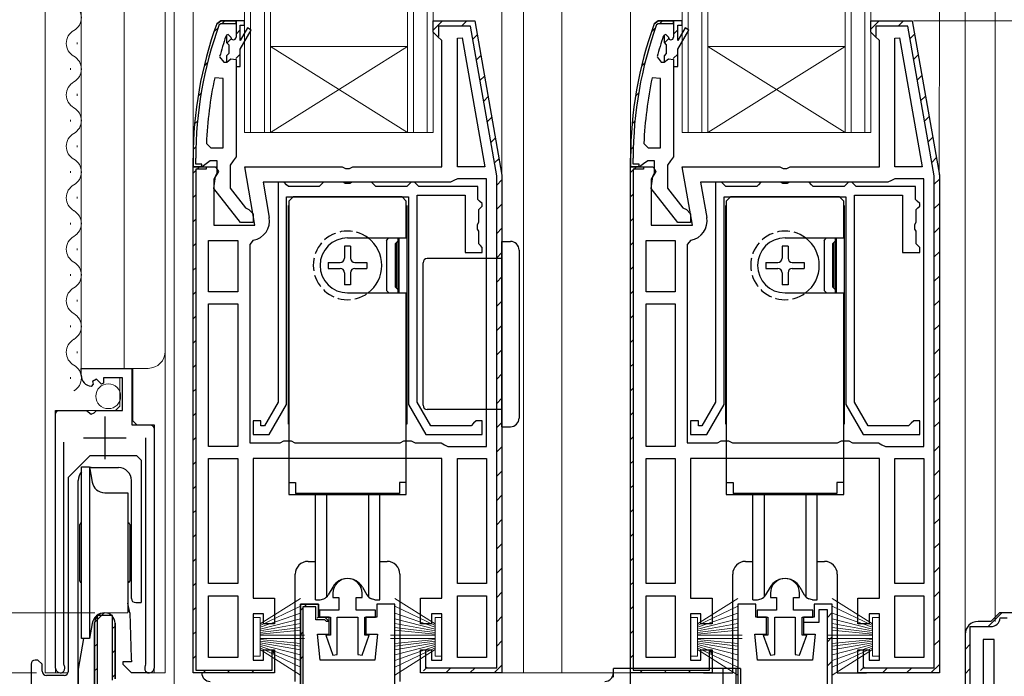
# Model space of a CAD drawing. Extents: x 0 to 990, y 0 to 1600.
# Drawn here: x 158 to 273, y 795 to 872 of the extents above; entities that cross this region are included whole.
import ezdxf

# ---------------------------------------------------------------- set-up
doc = ezdxf.new("R2010")
doc.units = 0
doc.linetypes.add('YHIDDEN_1', pattern=[4, 3, -1])
for name, color, linetype, lineweight in [('YKK_11', 7, 'CONTINUOUS', 30), ('YKK_12', 2, 'CONTINUOUS', 13), ('YKK_13', 4, 'CONTINUOUS', 30), ('YKK_D', 6, 'CONTINUOUS', 13)]:
    doc.layers.add(name, color=color, linetype=linetype, lineweight=lineweight)

msp = doc.modelspace()

# ---------------------------------------------------------------- linework, layer by layer
at = {"layer": 'YKK_11', "linetype": 'ByBlock', "lineweight": 30, "ltscale": 0.5}
for p, q in [((181.25, 871.15), (181.72, 871.48)), ((181.72, 871.48), (181.25, 871.15)), ((181.72, 871.48), (183.5, 871.48)), ((183.5, 871.48), (181.72, 871.48)), ((183.5, 871.48), (181.72, 871.48)), ((183.5, 871.48), (183.5, 869.58)), ((183.5, 871.18), (183.5, 871.48)), ((206.5, 870.18), (206.5, 871.48)), ((206.5, 871.48), (211.33, 871.48)), ((211.33, 871.48), (214.5, 853.48)), ((232.25, 871.15), (232.72, 871.48)), ((232.72, 871.48), (232.25, 871.15)), ((232.72, 871.48), (234.5, 871.48)), ((234.5, 871.48), (232.72, 871.48)), ((234.5, 871.48), (232.72, 871.48)), ((234.5, 871.48), (234.5, 869.58)), ((234.5, 871.18), (234.5, 871.48)), ((257.5, 870.18), (257.5, 871.48)), ((257.5, 871.48), (262.33, 871.48)), ((262.33, 871.48), (265.5, 853.48)), ((181.53, 871.05), (181.72, 871.18)), ((181.72, 871.18), (183.5, 871.18)), ((207, 869.68), (206.5, 870.18)), ((232.53, 871.05), (232.72, 871.18)), ((232.72, 871.18), (234.5, 871.18)), ((258, 869.68), (257.5, 870.18)), ((207.5, 869.18), (207, 869.68)), ((207.5, 854.48), (207.5, 869.18)), ((258.5, 869.18), (258, 869.68)), ((258.5, 854.48), (258.5, 869.18)), ((183.5, 866.18), (183.5, 855.64)), ((234.5, 866.18), (234.5, 855.64)), ((178.5, 854.48), (178.5, 855.48)), ((178.5, 855.48), (178.5, 854.48)), ((178.8, 854.78), (178.8, 855.48)), ((180.5, 855.18), (180.02, 854.83)), ((181.3, 855.18), (180.5, 855.18)), ((181.3, 853.78), (181.3, 855.18)), ((183.5, 855.64), (183.15, 855.16)), ((229.5, 854.48), (229.5, 855.48)), ((229.5, 855.48), (229.5, 854.48)), ((229.8, 854.78), (229.8, 855.48)), ((231.5, 855.18), (231.02, 854.83)), ((232.3, 855.18), (231.5, 855.18)), ((232.3, 853.78), (232.3, 855.18)), ((234.5, 855.64), (234.15, 855.16)), ((179.55, 854.48), (178.5, 854.48)), ((178.5, 854.48), (179.5, 854.48)), ((178.5, 795.48), (178.5, 854.48)), ((178.5, 854.48), (181.12, 854.48)), ((178.5, 795.48), (178.5, 854.48)), ((178.5, 854.48), (180, 854.48)), ((179.5, 854.78), (178.8, 854.78)), ((178.8, 854.18), (178.8, 795.78)), ((178.8, 854.18), (178.8, 795.78)), ((180, 854.18), (178.8, 854.18)), ((179.5, 854.48), (179.5, 854.78)), ((180.02, 854.83), (179.55, 854.48)), ((180, 854.48), (180, 854.18)), ((181.12, 854.48), (181.44, 853.91)), ((183.15, 855.16), (182.8, 854.68)), ((182.8, 854.68), (182.8, 851.98)), ((185.71, 847.68), (184.51, 854.48)), ((184.51, 854.48), (195.88, 854.48)), ((195.88, 854.48), (196.27, 854.29)), ((196.27, 854.29), (196.73, 854.29)), ((196.73, 854.29), (197.12, 854.48)), ((197.12, 854.48), (207.5, 854.48)), ((230.55, 854.48), (229.5, 854.48)), ((229.5, 854.48), (230.5, 854.48)), ((229.5, 795.48), (229.5, 854.48)), ((229.5, 854.48), (232.12, 854.48)), ((229.5, 795.48), (229.5, 854.48)), ((229.5, 854.48), (231, 854.48)), ((230.5, 854.78), (229.8, 854.78)), ((229.8, 854.18), (229.8, 795.78)), ((229.8, 854.18), (229.8, 795.78)), ((231, 854.18), (229.8, 854.18)), ((230.5, 854.48), (230.5, 854.78)), ((231.02, 854.83), (230.55, 854.48)), ((231, 854.48), (231, 854.18)), ((232.12, 854.48), (232.44, 853.91)), ((234.15, 855.16), (233.8, 854.68)), ((233.8, 854.68), (233.8, 851.98)), ((236.71, 847.68), (235.51, 854.48)), ((235.51, 854.48), (246.88, 854.48)), ((246.88, 854.48), (247.27, 854.29)), ((247.27, 854.29), (247.73, 854.29)), ((247.73, 854.29), (248.12, 854.48)), ((248.12, 854.48), (258.5, 854.48)), ((181.44, 853.91), (180.9, 853.04)), ((180.9, 853.04), (180.9, 847.68)), ((180.91, 851.96), (181.1, 853.38)), ((181.1, 853.38), (181.3, 853.78)), ((214.5, 853.48), (214.5, 795.48)), ((232.44, 853.91), (231.9, 853.04)), ((231.9, 853.04), (231.9, 847.68)), ((231.91, 851.96), (232.1, 853.38)), ((232.1, 853.38), (232.3, 853.78)), ((265.5, 853.48), (265.5, 795.48)), ((184.02, 847.98), (180.91, 851.96)), ((182.8, 851.98), (184.59, 849.68)), ((235.02, 847.98), (231.91, 851.96)), ((233.8, 851.98), (235.59, 849.68)), ((184.59, 849.68), (185, 849.48)), ((185, 849.48), (185.5, 848.98)), ((235.59, 849.68), (236, 849.48)), ((236, 849.48), (236.5, 848.98)), ((185.5, 848.98), (185.5, 847.98)), ((236.5, 848.98), (236.5, 847.98)), ((180.9, 847.68), (185.71, 847.68)), ((185.5, 847.98), (184.02, 847.98)), ((231.9, 847.68), (236.71, 847.68)), ((236.5, 847.98), (235.02, 847.98)), ((193.1, 803.48), (191, 803.48)), ((191, 803.48), (191, 784.98)), ((193.1, 801.98), (193.1, 803.48)), ((202, 803.48), (199.9, 803.48)), ((199.9, 803.48), (199.9, 801.98)), ((202, 784.98), (202, 803.48)), ((244.1, 803.48), (242, 803.48)), ((242, 803.48), (242, 784.98)), ((244.1, 801.98), (244.1, 803.48)), ((253, 803.48), (250.9, 803.48)), ((250.9, 803.48), (250.9, 801.98)), ((253, 803.48), (250.9, 803.48)), ((250.9, 803.48), (250.9, 801.98)), ((251.5, 801.38), (251.5, 802.88)), ((251.5, 802.88), (252.4, 802.88)), ((252.4, 802.88), (252.4, 785.19)), ((253, 784.98), (253, 803.48)), ((253, 784.98), (253, 803.48)), ((272.5, 802.48), (272, 801.98)), ((272.5, 802.48), (272, 801.98)), ((274, 802.48), (272.5, 802.48)), ((274, 802.48), (272.5, 802.48)), ((169.4, 794.78), (169.4, 801.28)), ((194.35, 801.98), (193.1, 801.98)), ((194.35, 799.98), (194.35, 801.98)), ((199.9, 801.98), (198.65, 801.98)), ((198.65, 801.98), (198.65, 799.98)), ((245.35, 801.98), (244.1, 801.98)), ((245.35, 799.98), (245.35, 801.98)), ((250.9, 801.98), (249.65, 801.98)), ((249.65, 801.98), (249.65, 799.98)), ((250.9, 801.98), (249.65, 801.98)), ((249.65, 801.98), (249.65, 801.38)), ((249.65, 801.38), (251.5, 801.38)), ((271.5, 801.48), (270, 801.48)), ((271.5, 801.48), (270, 801.48)), ((272, 801.98), (271.5, 801.48)), ((272, 801.98), (271.5, 801.48)), ((272.6, 801.88), (273.4, 801.88)), ((269.1, 793.5), (269.1, 800.88)), ((269.1, 800.88), (271.5, 800.88)), ((193.3, 796.98), (193, 799.98)), ((193, 799.98), (194.35, 799.98)), ((198.65, 799.98), (200, 799.98)), ((200, 799.98), (199.7, 796.98)), ((244.3, 796.98), (244, 799.98)), ((244, 799.98), (245.35, 799.98)), ((249.65, 799.98), (251, 799.98)), ((251, 799.98), (250.7, 796.98)), ((268.5, 799.98), (268.5, 793.48)), ((268.5, 799.98), (268.5, 793.48)), ((187.7, 795.78), (187.7, 798.14)), ((187.7, 798.14), (188, 797.68)), ((238.7, 795.78), (238.7, 798.14)), ((238.7, 798.14), (239, 797.68)), ((188, 797.68), (188, 795.48)), ((199.7, 796.98), (193.3, 796.98)), ((239, 797.68), (239, 795.48)), ((250.7, 796.98), (244.3, 796.98)), ((188, 795.48), (178.5, 795.48)), ((178.8, 795.78), (187.7, 795.78)), ((239, 795.48), (229.5, 795.48)), ((229.8, 795.78), (238.7, 795.78))]:
    msp.add_line(p, q, dxfattribs=at)
at = {"layer": 'YKK_11', "linetype": 'Continuous', "lineweight": 13}
for p, q in [((181.9, 871.18), (182.2, 871.48)), ((206.5, 870.41), (207.57, 871.48)), ((209.8, 870.88), (210.4, 871.48)), ((232.9, 871.18), (233.2, 871.48)), ((257.5, 870.5), (258.48, 871.48)), ((260.71, 870.88), (261.31, 871.48)), ((180.92, 870.2), (181.4, 870.68)), ((183.5, 869.95), (184, 870.45)), ((231.92, 870.2), (232.4, 870.68)), ((234.5, 869.95), (235, 870.45)), ((182.42, 868.87), (182.96, 869.41)), ((211.09, 869.34), (211.61, 869.86)), ((233.42, 868.87), (233.96, 869.41)), ((262.08, 869.42), (262.6, 869.94)), ((183.48, 867.1), (184, 867.62)), ((211.52, 866.94), (212.04, 867.46)), ((234.48, 867.1), (235, 867.62)), ((262.5, 867.02), (263.02, 867.53)), ((179.77, 866.22), (180.18, 866.63)), ((230.77, 866.22), (231.18, 866.63)), ((211.94, 864.54), (212.46, 865.05)), ((262.93, 864.61), (263.45, 865.13)), ((179.07, 862.69), (179.43, 863.06)), ((212.37, 862.13), (212.88, 862.65)), ((230.07, 862.69), (230.43, 863.06)), ((263.35, 862.21), (263.87, 862.72)), ((178.67, 859.47), (179, 859.8)), ((212.79, 859.73), (213.31, 860.25)), ((229.67, 859.47), (230, 859.8)), ((263.78, 859.8), (264.29, 860.32)), ((213.21, 857.32), (213.73, 857.84)), ((264.2, 857.4), (264.72, 857.92)), ((178.51, 856.48), (178.82, 856.79)), ((229.51, 856.48), (229.82, 856.79)), ((213.64, 854.92), (214.16, 855.44)), ((264.62, 854.99), (265.14, 855.51)), ((178.5, 853.72), (178.81, 854.03)), ((178.95, 854.18), (179.26, 854.48)), ((179.34, 854.48), (179.5, 854.64)), ((229.5, 853.81), (230.17, 854.48)), ((230.34, 854.48), (230.5, 854.64)), ((213.9, 852.35), (214.5, 852.95)), ((264.9, 852.44), (265.5, 853.04)), ((178.5, 850.89), (178.8, 851.19)), ((229.5, 850.98), (229.8, 851.28)), ((213.9, 849.52), (214.5, 850.12)), ((264.9, 849.61), (265.5, 850.21)), ((178.5, 848.07), (178.8, 848.37)), ((229.5, 848.15), (229.8, 848.45)), ((213.9, 846.7), (214.5, 847.3)), ((264.9, 846.78), (265.5, 847.38)), ((178.5, 845.24), (178.8, 845.54)), ((229.5, 845.33), (229.8, 845.63)), ((213.9, 843.87), (214.5, 844.47)), ((264.9, 843.96), (265.5, 844.56)), ((178.5, 842.41), (178.8, 842.71)), ((229.5, 842.5), (229.8, 842.8)), ((213.9, 841.04), (214.5, 841.64)), ((264.9, 841.13), (265.5, 841.73)), ((178.5, 839.58), (178.8, 839.88)), ((229.5, 839.67), (229.8, 839.97)), ((213.9, 838.21), (214.5, 838.81)), ((264.9, 838.3), (265.5, 838.9)), ((178.5, 836.75), (178.8, 837.05)), ((229.5, 836.84), (229.8, 837.14)), ((213.9, 835.38), (214.5, 835.98)), ((264.9, 835.47), (265.5, 836.07)), ((178.5, 833.92), (178.8, 834.22)), ((229.5, 834.01), (229.8, 834.31)), ((213.9, 832.55), (214.5, 833.15)), ((264.9, 832.64), (265.5, 833.24)), ((178.5, 831.09), (178.8, 831.39)), ((229.5, 831.18), (229.8, 831.48)), ((213.9, 829.73), (214.5, 830.33)), ((264.9, 829.81), (265.5, 830.41)), ((178.5, 828.27), (178.8, 828.57)), ((229.5, 828.35), (229.8, 828.65)), ((213.9, 826.9), (214.5, 827.5)), ((264.9, 826.98), (265.5, 827.58)), ((178.5, 825.44), (178.8, 825.74)), ((229.5, 825.53), (229.8, 825.83)), ((213.9, 824.07), (214.5, 824.67)), ((264.9, 824.16), (265.5, 824.76)), ((178.5, 822.61), (178.8, 822.91)), ((229.5, 822.7), (229.8, 823)), ((264.9, 821.33), (265.5, 821.93)), ((213.9, 821.24), (214.5, 821.84)), ((178.5, 819.78), (178.8, 820.08)), ((229.5, 819.87), (229.8, 820.17)), ((213.9, 818.41), (214.5, 819.01)), ((264.9, 818.5), (265.5, 819.1)), ((229.5, 817.04), (229.8, 817.34)), ((178.5, 816.95), (178.8, 817.25)), ((213.9, 815.58), (214.5, 816.18)), ((264.9, 815.67), (265.5, 816.27)), ((178.5, 814.12), (178.8, 814.42)), ((229.5, 814.21), (229.8, 814.51)), ((213.9, 812.75), (214.5, 813.35)), ((264.9, 812.84), (265.5, 813.44)), ((178.5, 811.3), (178.8, 811.6)), ((229.5, 811.38), (229.8, 811.68)), ((213.9, 809.93), (214.5, 810.53)), ((264.9, 810.01), (265.5, 810.61)), ((178.5, 808.47), (178.8, 808.77)), ((229.5, 808.56), (229.8, 808.86)), ((213.9, 807.1), (214.5, 807.7)), ((264.9, 807.19), (265.5, 807.79)), ((178.5, 805.64), (178.8, 805.94)), ((229.5, 805.73), (229.8, 806.03)), ((213.9, 804.27), (214.5, 804.87)), ((264.9, 804.36), (265.5, 804.96)), ((167, 801.37), (168.11, 802.48)), ((178.5, 802.81), (178.8, 803.11)), ((191, 802.74), (191.31, 803.05)), ((191.43, 803.17), (191.75, 803.48)), ((229.5, 802.9), (229.8, 803.2)), ((252.4, 801.91), (253, 802.51)), ((271.17, 800.88), (272.77, 802.48)), ((192.96, 801.87), (193.18, 802.08)), ((213.9, 801.44), (214.5, 802.04)), ((264.9, 801.53), (265.5, 802.13)), ((169.1, 800.64), (169.4, 800.94)), ((178.5, 799.98), (178.8, 800.28)), ((191, 799.91), (191.3, 800.21)), ((229.5, 800.07), (229.8, 800.37)), ((213.9, 798.61), (214.5, 799.21)), ((252.4, 799.08), (253, 799.68)), ((264.9, 798.7), (265.5, 799.3)), ((167, 798.54), (167.3, 798.84)), ((169.1, 797.81), (169.4, 798.11)), ((187.7, 797.87), (187.86, 798.03)), ((238.7, 797.96), (238.81, 798.07)), ((268.5, 798.21), (269.1, 798.81)), ((178.5, 797.15), (178.8, 797.45)), ((191, 797.08), (191.3, 797.38)), ((229.5, 797.24), (229.8, 797.54)), ((252.4, 796.25), (253, 796.85)), ((167, 795.71), (167.3, 796.01)), ((179.66, 795.48), (179.96, 795.78)), ((182.48, 795.48), (182.78, 795.78)), ((185.31, 795.48), (185.61, 795.78)), ((205.35, 795.72), (205.78, 796.15)), ((207.94, 795.48), (208.54, 796.08)), ((210.77, 795.48), (211.37, 796.08)), ((213.6, 795.49), (214.49, 796.38)), ((230.57, 795.48), (230.87, 795.78)), ((233.4, 795.48), (233.7, 795.78)), ((236.22, 795.48), (236.52, 795.78)), ((256.3, 795.76), (256.73, 796.19)), ((258.85, 795.48), (259.45, 796.08)), ((261.68, 795.48), (262.28, 796.08)), ((264.51, 795.48), (265.5, 796.47)), ((268.5, 795.38), (269.1, 795.98)), ((169.1, 794.98), (169.4, 795.28))]:
    msp.add_line(p, q, dxfattribs=at)
at = {"layer": 'YKK_11', "linetype": 'ByBlock', "lineweight": -2, "ltscale": 0.5}
for p, q in [((183.5, 871.48), (183.5, 869.58)), ((184.5, 871.48), (183.5, 871.48)), ((183.5, 871.48), (183.5, 869.58)), ((183.5, 871.48), (183.5, 869.58)), ((184.5, 870.98), (184.5, 871.48)), ((206.5, 870.18), (206.5, 871.48)), ((206.5, 871.48), (211.33, 871.48)), ((211.33, 871.48), (214.5, 853.48)), ((234.5, 871.48), (234.5, 869.58)), ((235.5, 871.48), (234.5, 871.48)), ((234.5, 871.48), (234.5, 869.58)), ((234.5, 871.48), (234.5, 869.58)), ((235.5, 870.98), (235.5, 871.48)), ((257.5, 870.18), (257.5, 871.48)), ((257.5, 871.48), (262.33, 871.48)), ((262.33, 871.48), (265.5, 853.48)), ((184, 869.18), (184, 870.98)), ((184, 870.98), (184.5, 870.98)), ((184.85, 870.66), (184, 869.18)), ((184, 868.18), (185.28, 870.41)), ((185.28, 870.41), (184.85, 870.66)), ((207, 869.68), (206.5, 870.18)), ((210.82, 870.88), (207.1, 870.88)), ((207.1, 870.88), (207.1, 869.67)), ((213.9, 853.43), (210.82, 870.88)), ((235, 869.18), (235, 870.98)), ((235, 870.98), (235.5, 870.98)), ((235.85, 870.66), (235, 869.18)), ((235, 868.18), (236.28, 870.41)), ((236.28, 870.41), (235.85, 870.66)), ((258, 869.68), (257.5, 870.18)), ((261.82, 870.88), (258.1, 870.88)), ((258.1, 870.88), (258.1, 869.67)), ((264.9, 853.43), (261.82, 870.88)), ((182.4, 869.81), (182.31, 869.68)), ((182.59, 869.88), (182.4, 869.81)), ((182.59, 869.88), (182.4, 869.81)), ((182.4, 869.81), (182.4, 868.98)), ((182.4, 868.98), (182.66, 868.68)), ((182.6, 869.88), (182.59, 869.88)), ((182.6, 869.88), (182.59, 869.88)), ((182.9, 869.58), (182.6, 869.88)), ((182.9, 869.58), (182.6, 869.88)), ((207.1, 869.67), (207, 869.68)), ((209.3, 869.45), (209.85, 869.5)), ((209.3, 854.48), (209.3, 869.45)), ((209.85, 869.5), (212.5, 854.48)), ((209.85, 869.5), (212.5, 854.48)), ((233.4, 869.81), (233.31, 869.68)), ((233.59, 869.88), (233.4, 869.81)), ((233.59, 869.88), (233.4, 869.81)), ((233.4, 869.81), (233.4, 868.98)), ((233.4, 868.98), (233.66, 868.68)), ((233.6, 869.88), (233.59, 869.88)), ((233.6, 869.88), (233.59, 869.88)), ((233.9, 869.58), (233.6, 869.88)), ((233.9, 869.58), (233.6, 869.88)), ((258.1, 869.67), (258, 869.68)), ((260.3, 869.45), (260.85, 869.5)), ((260.3, 854.48), (260.3, 869.45)), ((260.85, 869.5), (263.5, 854.48)), ((260.85, 869.5), (263.5, 854.48)), ((182.66, 868.68), (182.66, 867.69)), ((184, 866.18), (184, 868.18)), ((233.66, 868.68), (233.66, 867.69)), ((235, 866.18), (235, 868.18)), ((181.59, 867.31), (182.07, 866.68)), ((182.07, 866.68), (182.43, 866.68)), ((182.66, 867.69), (182.4, 867.39)), ((182.4, 867.39), (182.4, 866.68)), ((182.4, 866.68), (182.43, 866.68)), ((182.43, 866.68), (182.91, 867.06)), ((182.43, 866.68), (182.91, 867.06)), ((182.91, 867.06), (183.5, 866.98)), ((182.91, 867.06), (183.5, 866.98)), ((183.5, 866.98), (183.5, 866.18)), ((183.5, 866.98), (183.5, 866.18)), ((232.59, 867.31), (233.07, 866.68)), ((233.07, 866.68), (233.43, 866.68)), ((233.66, 867.69), (233.4, 867.39)), ((233.4, 867.39), (233.4, 866.68)), ((233.4, 866.68), (233.43, 866.68)), ((233.43, 866.68), (233.91, 867.06)), ((233.43, 866.68), (233.91, 867.06)), ((233.91, 867.06), (234.5, 866.98)), ((233.91, 867.06), (234.5, 866.98)), ((234.5, 866.98), (234.5, 866.18)), ((234.5, 866.98), (234.5, 866.18)), ((183.5, 866.18), (184, 866.18)), ((234.5, 866.18), (235, 866.18)), ((182, 864.75), (181.01, 864.85)), ((182, 856.68), (182, 864.75)), ((182, 856.68), (182, 864.75)), ((233, 864.75), (232.01, 864.85)), ((233, 856.68), (233, 864.75)), ((233, 856.68), (233, 864.75)), ((180.05, 857.2), (180.55, 856.68)), ((180.55, 856.68), (182, 856.68)), ((231.05, 857.2), (231.55, 856.68)), ((231.55, 856.68), (233, 856.68)), ((212.5, 854.48), (209.3, 854.48)), ((263.5, 854.48), (260.3, 854.48)), ((208.9, 852.88), (208.5, 852.68)), ((209.3, 853.08), (208.9, 852.88)), ((212.7, 853.08), (209.3, 853.08)), ((212.7, 821.88), (212.7, 853.08)), ((212.7, 821.88), (212.7, 853.08)), ((213.9, 796.08), (213.9, 853.43)), ((214.5, 853.48), (214.5, 795.48)), ((214.5, 853.48), (214.5, 795.48)), ((214.5, 853.48), (214.5, 795.48)), ((259.9, 852.88), (259.5, 852.68)), ((260.3, 853.08), (259.9, 852.88)), ((263.7, 853.08), (260.3, 853.08)), ((263.7, 821.88), (263.7, 853.08)), ((263.7, 821.88), (263.7, 853.08)), ((264.9, 796.08), (264.9, 853.43)), ((265.5, 853.48), (265.5, 795.48)), ((265.5, 853.48), (265.5, 795.48)), ((265.5, 853.48), (265.5, 795.48)), ((208.5, 852.68), (186.65, 852.68)), ((186.65, 852.68), (187.38, 848.58)), ((188.4, 852.68), (188.4, 827.05)), ((189.1, 852.68), (188.4, 852.68)), ((189.4, 852.38), (189.1, 852.68)), ((189.6, 852.18), (189.4, 852.38)), ((193.2, 852.18), (189.6, 852.18)), ((193.4, 852.38), (193.2, 852.18)), ((193.7, 852.68), (193.4, 852.38)), ((195.98, 852.68), (193.7, 852.68)), ((196.24, 852.53), (195.98, 852.68)), ((196.76, 852.53), (196.24, 852.53)), ((197.02, 852.68), (196.76, 852.53)), ((199.3, 852.68), (197.02, 852.68)), ((199.6, 852.38), (199.3, 852.68)), ((199.8, 852.18), (199.6, 852.38)), ((203.4, 852.18), (199.8, 852.18)), ((203.6, 852.38), (203.4, 852.18)), ((203.9, 852.68), (203.6, 852.38)), ((204.3, 852.68), (203.9, 852.68)), ((204.6, 852.38), (204.3, 852.68)), ((204.8, 852.18), (204.6, 852.38)), ((211.7, 852.18), (204.8, 852.18)), ((211.7, 850.68), (211.7, 852.18)), ((259.5, 852.68), (237.65, 852.68)), ((237.65, 852.68), (238.38, 848.58)), ((239.4, 852.68), (239.4, 827.05)), ((240.1, 852.68), (239.4, 852.68)), ((240.4, 852.38), (240.1, 852.68)), ((240.6, 852.18), (240.4, 852.38)), ((244.2, 852.18), (240.6, 852.18)), ((244.4, 852.38), (244.2, 852.18)), ((244.7, 852.68), (244.4, 852.38)), ((246.98, 852.68), (244.7, 852.68)), ((247.24, 852.53), (246.98, 852.68)), ((247.76, 852.53), (247.24, 852.53)), ((248.02, 852.68), (247.76, 852.53)), ((250.3, 852.68), (248.02, 852.68)), ((250.6, 852.38), (250.3, 852.68)), ((250.8, 852.18), (250.6, 852.38)), ((254.4, 852.18), (250.8, 852.18)), ((254.6, 852.38), (254.4, 852.18)), ((254.9, 852.68), (254.6, 852.38)), ((255.3, 852.68), (254.9, 852.68)), ((255.6, 852.38), (255.3, 852.68)), ((255.8, 852.18), (255.6, 852.38)), ((262.7, 852.18), (255.8, 852.18)), ((262.7, 850.68), (262.7, 852.18)), ((189.4, 826.78), (189.4, 850.98)), ((189.4, 850.98), (203.6, 850.98)), ((203.6, 850.98), (203.6, 826.78)), ((204.6, 827.05), (204.6, 851.18)), ((204.6, 851.18), (210.2, 851.18)), ((210.2, 851.18), (210.2, 844.48)), ((211.9, 850.48), (211.7, 850.68)), ((240.4, 826.78), (240.4, 850.98)), ((240.4, 850.98), (254.6, 850.98)), ((254.6, 850.98), (254.6, 826.78)), ((255.6, 827.05), (255.6, 851.18)), ((255.6, 851.18), (261.2, 851.18)), ((261.2, 851.18), (261.2, 844.48)), ((262.9, 850.48), (262.7, 850.68)), ((211.8, 849.48), (212, 849.68)), ((211.8, 848), (211.8, 849.48)), ((212.2, 850.18), (211.9, 850.48)), ((212, 849.68), (212.2, 849.88)), ((212.2, 849.88), (212.2, 850.18)), ((262.8, 849.48), (263, 849.68)), ((262.8, 848), (262.8, 849.48)), ((263.2, 850.18), (262.9, 850.48)), ((263, 849.68), (263.2, 849.88)), ((263.2, 849.88), (263.2, 850.18)), ((211.65, 847.74), (211.8, 848)), ((211.65, 847.22), (211.65, 847.74)), ((211.8, 846.96), (211.65, 847.22)), ((262.65, 847.74), (262.8, 848)), ((262.65, 847.22), (262.65, 847.74)), ((262.8, 846.96), (262.65, 847.22)), ((211.8, 845.48), (211.8, 846.96)), ((262.8, 845.48), (262.8, 846.96)), ((180.3, 839.88), (180.3, 845.88)), ((180.3, 845.88), (183.7, 845.88)), ((183.7, 845.88), (183.7, 839.88)), ((183.7, 845.88), (183.7, 839.88)), ((185.51, 845.92), (185.1, 845.42)), ((185.1, 845.42), (185.1, 822.28)), ((212, 845.28), (211.8, 845.48)), ((212.2, 845.08), (212, 845.28)), ((212.2, 844.48), (212.2, 845.08)), ((231.3, 839.88), (231.3, 845.88)), ((231.3, 845.88), (234.7, 845.88)), ((234.7, 845.88), (234.7, 839.88)), ((234.7, 845.88), (234.7, 839.88)), ((236.51, 845.92), (236.1, 845.42)), ((236.1, 845.42), (236.1, 822.28)), ((263, 845.28), (262.8, 845.48)), ((263.2, 845.08), (263, 845.28)), ((263.2, 844.48), (263.2, 845.08)), ((210.2, 844.48), (212.2, 844.48)), ((261.2, 844.48), (263.2, 844.48)), ((183.7, 839.88), (180.3, 839.88)), ((234.7, 839.88), (231.3, 839.88)), ((180.3, 821.88), (180.3, 838.48)), ((180.3, 838.48), (183.7, 838.48)), ((183.7, 838.48), (183.7, 821.88)), ((183.7, 838.48), (183.7, 821.88)), ((231.3, 821.88), (231.3, 838.48)), ((231.3, 838.48), (234.7, 838.48)), ((234.7, 838.48), (234.7, 821.88)), ((234.7, 838.48), (234.7, 821.88)), ((165.45, 830.18), (165.45, 830.98)), ((165.45, 830.98), (171.35, 830.98)), ((171.35, 830.98), (171.35, 824.38)), ((166.84, 829.13), (166.63, 828.88)), ((167.23, 829.72), (166.76, 829.45)), ((166.76, 829.45), (166.84, 829.13)), ((167.8, 829.15), (167.23, 829.72)), ((168.05, 829.25), (167.8, 829.15)), ((170.25, 829.88), (168.05, 829.88)), ((168.05, 829.88), (168.05, 829.25)), ((170.25, 826.08), (170.25, 829.88)), ((188.4, 827.05), (186.8, 824.28)), ((187.38, 823.28), (189.4, 826.78)), ((203.6, 826.78), (205.62, 823.28)), ((206.2, 824.28), (204.6, 827.05)), ((239.4, 827.05), (237.8, 824.28)), ((238.38, 823.28), (240.4, 826.78)), ((254.6, 826.78), (256.62, 823.28)), ((257.2, 824.28), (255.6, 827.05)), ((162.45, 796.03), (162.45, 826.08)), ((162.45, 826.08), (166.08, 826.08)), ((166.08, 826.08), (166.62, 825.63)), ((166.62, 825.63), (166.95, 825.78)), ((166.95, 825.78), (167.25, 826.08)), ((167.25, 826.08), (170.25, 826.08)), ((171.35, 824.38), (173.95, 824.38)), ((173.95, 824.38), (173.95, 796.03)), ((186.4, 824.88), (185.5, 824.88)), ((185.5, 824.88), (185.5, 823.28)), ((186.4, 824.28), (186.4, 824.88)), ((186.8, 824.28), (186.4, 824.28)), ((210.9, 824.28), (206.2, 824.28)), ((211.2, 824.58), (210.9, 824.28)), ((211.5, 824.88), (211.2, 824.58)), ((212.2, 824.88), (211.5, 824.88)), ((212.2, 823.28), (212.2, 824.88)), ((237.4, 824.88), (236.5, 824.88)), ((236.5, 824.88), (236.5, 823.28)), ((237.4, 824.28), (237.4, 824.88)), ((237.8, 824.28), (237.4, 824.28)), ((261.9, 824.28), (257.2, 824.28)), ((262.2, 824.58), (261.9, 824.28)), ((262.5, 824.88), (262.2, 824.58)), ((263.2, 824.88), (262.5, 824.88)), ((263.2, 823.28), (263.2, 824.88)), ((185.5, 823.28), (187.38, 823.28)), ((205.62, 823.28), (212.2, 823.28)), ((236.5, 823.28), (238.38, 823.28)), ((256.62, 823.28), (263.2, 823.28)), ((163.4, 822.38), (163.4, 796.51)), ((173, 796.51), (173, 822.88)), ((183.7, 821.88), (180.3, 821.88)), ((185.1, 822.28), (188.63, 822.28)), ((188.63, 822.28), (189.07, 822.53)), ((189.07, 822.53), (189.93, 822.53)), ((189.93, 822.53), (190.37, 822.28)), ((190.37, 822.28), (202.63, 822.28)), ((202.63, 822.28), (203.07, 822.53)), ((203.07, 822.53), (203.93, 822.53)), ((203.93, 822.53), (204.37, 822.28)), ((204.37, 822.28), (207.4, 822.28)), ((207.4, 822.28), (207.8, 822.08)), ((207.8, 822.08), (208.2, 821.88)), ((208.2, 821.88), (212.7, 821.88)), ((234.7, 821.88), (231.3, 821.88)), ((236.1, 822.28), (239.63, 822.28)), ((239.63, 822.28), (240.07, 822.53)), ((240.07, 822.53), (240.93, 822.53)), ((240.93, 822.53), (241.37, 822.28)), ((241.37, 822.28), (253.63, 822.28)), ((253.63, 822.28), (254.07, 822.53)), ((254.07, 822.53), (254.93, 822.53)), ((254.93, 822.53), (255.37, 822.28)), ((255.37, 822.28), (258.4, 822.28)), ((258.4, 822.28), (258.8, 822.08)), ((258.8, 822.08), (259.2, 821.88)), ((259.2, 821.88), (263.7, 821.88)), ((180.3, 805.88), (180.3, 820.48)), ((180.3, 820.48), (183.7, 820.48)), ((183.7, 820.48), (183.7, 805.88)), ((183.7, 820.48), (183.7, 805.88)), ((207.5, 820.48), (185.5, 820.48)), ((185.5, 820.48), (185.5, 804.18)), ((207.5, 804.18), (207.5, 820.48)), ((209.3, 805.88), (209.3, 820.48)), ((209.3, 805.88), (209.3, 820.48)), ((209.3, 820.48), (212.7, 820.48)), ((212.7, 820.48), (212.7, 805.88)), ((231.3, 805.88), (231.3, 820.48)), ((231.3, 820.48), (234.7, 820.48)), ((234.7, 820.48), (234.7, 805.88)), ((234.7, 820.48), (234.7, 805.88)), ((258.5, 820.48), (236.5, 820.48)), ((236.5, 820.48), (236.5, 804.18)), ((258.5, 804.18), (258.5, 820.48)), ((260.3, 805.88), (260.3, 820.48)), ((260.3, 805.88), (260.3, 820.48)), ((260.3, 820.48), (263.7, 820.48)), ((263.7, 820.48), (263.7, 805.88)), ((183.7, 805.88), (180.3, 805.88)), ((212.7, 805.88), (209.3, 805.88)), ((234.7, 805.88), (231.3, 805.88)), ((263.7, 805.88), (260.3, 805.88)), ((194.8, 804.78), (194.8, 804.28)), ((198.2, 804.28), (198.2, 804.78)), ((245.8, 804.78), (245.8, 804.28)), ((249.2, 804.28), (249.2, 804.78)), ((180.3, 797.28), (180.3, 804.48)), ((180.3, 797.28), (180.3, 804.48)), ((180.3, 804.48), (183.7, 804.48)), ((183.7, 804.48), (183.7, 797.28)), ((185.5, 804.18), (188, 804.18)), ((188, 804.18), (188, 801.18)), ((194.8, 804.28), (195.5, 804.28)), ((195.5, 804.28), (195.5, 802.78)), ((197.5, 802.78), (197.5, 804.28)), ((197.5, 804.28), (198.2, 804.28)), ((205, 801.18), (205, 804.18)), ((205, 804.18), (207.5, 804.18)), ((209.3, 797.28), (209.3, 804.48)), ((209.3, 797.28), (209.3, 804.48)), ((209.3, 804.48), (212.7, 804.48)), ((212.7, 804.48), (212.7, 797.28)), ((231.3, 797.28), (231.3, 804.48)), ((231.3, 797.28), (231.3, 804.48)), ((231.3, 804.48), (234.7, 804.48)), ((234.7, 804.48), (234.7, 797.28)), ((236.5, 804.18), (239, 804.18)), ((239, 804.18), (239, 801.18)), ((245.8, 804.28), (246.5, 804.28)), ((246.5, 804.28), (246.5, 802.78)), ((248.5, 802.78), (248.5, 804.28)), ((248.5, 804.28), (249.2, 804.28)), ((256, 801.18), (256, 804.18)), ((256, 804.18), (258.5, 804.18)), ((260.3, 797.28), (260.3, 804.48)), ((260.3, 797.28), (260.3, 804.48)), ((260.3, 804.48), (263.7, 804.48)), ((263.7, 804.48), (263.7, 797.28)), ((186.7, 802.38), (185.5, 802.38)), ((185.5, 802.38), (185.5, 796.98)), ((186.7, 801.18), (186.7, 802.38)), ((191, 784.98), (191, 803.48)), ((191, 803.48), (193.1, 803.48)), ((192.8, 803.18), (191.3, 803.18)), ((191.3, 803.18), (191.3, 784.86)), ((192.8, 801.68), (192.8, 803.18)), ((193.1, 803.48), (193.1, 801.98)), ((195.5, 802.78), (193.25, 802.78)), ((193.25, 802.78), (193.25, 801.98)), ((199.75, 802.78), (197.5, 802.78)), ((199.75, 801.98), (199.75, 802.78)), ((207.5, 802.38), (206.3, 802.38)), ((206.3, 802.38), (206.3, 801.18)), ((207.5, 796.98), (207.5, 802.38)), ((237.7, 802.38), (236.5, 802.38)), ((236.5, 802.38), (236.5, 796.98)), ((237.7, 801.18), (237.7, 802.38)), ((246.5, 802.78), (244.25, 802.78)), ((244.25, 802.78), (244.25, 801.98)), ((250.75, 802.78), (248.5, 802.78)), ((250.75, 801.98), (250.75, 802.78)), ((258.5, 802.38), (257.3, 802.38)), ((257.3, 802.38), (257.3, 801.18)), ((258.5, 796.98), (258.5, 802.38)), ((167, 753.48), (167, 801.28)), ((167, 801.28), (167, 753.48)), ((167, 801.28), (167, 753.48)), ((169.1, 802.18), (167.3, 802.18)), ((167.3, 802.18), (167.3, 753.78)), ((169.1, 794.62), (169.1, 802.18)), ((169.4, 801.28), (169.4, 794.78)), ((193.85, 801.68), (192.8, 801.68)), ((193.1, 801.98), (193.85, 801.98)), ((193.25, 801.98), (194.5, 801.98)), ((193.85, 801.98), (194.35, 801.48)), ((194.05, 801.48), (193.85, 801.68)), ((194.35, 801.48), (194.05, 801.48)), ((194.5, 801.98), (194.5, 799.88)), ((195.3, 797.63), (195.3, 801.98)), ((195.3, 801.98), (197.7, 801.98)), ((197.7, 801.98), (197.7, 797.63)), ((198.5, 799.88), (198.5, 801.98)), ((198.5, 801.98), (199.75, 801.98)), ((244.25, 801.98), (245.5, 801.98)), ((245.5, 801.98), (245.5, 799.88)), ((246.3, 797.63), (246.3, 801.98)), ((246.3, 801.98), (248.7, 801.98)), ((248.7, 801.98), (248.7, 797.63)), ((249.5, 799.88), (249.5, 801.98)), ((249.5, 801.98), (250.75, 801.98)), ((188, 801.18), (186.7, 801.18)), ((206.3, 801.18), (205, 801.18)), ((239, 801.18), (237.7, 801.18)), ((257.3, 801.18), (256, 801.18)), ((194.5, 799.88), (193.96, 799.88)), ((193.96, 799.88), (194.8, 797.54)), ((198.2, 797.54), (199.03, 799.88)), ((199.03, 799.88), (198.5, 799.88)), ((245.5, 799.88), (244.96, 799.88)), ((244.96, 799.88), (245.8, 797.54)), ((249.2, 797.54), (250.03, 799.88)), ((250.03, 799.88), (249.5, 799.88)), ((271.9, 799.38), (270.6, 799.38)), ((270.6, 799.38), (270.6, 793.42)), ((271.9, 776.88), (271.9, 799.38)), ((271.9, 776.88), (271.9, 799.38)), ((186.7, 796.98), (186.7, 798.18)), ((186.7, 798.18), (188, 798.18)), ((188, 798.18), (188, 795.48)), ((205, 795.48), (205, 798.18)), ((205, 798.18), (205.6, 798.18)), ((205, 795.48), (205, 798.18)), ((205, 798.18), (206.3, 798.18)), ((205.6, 798.18), (205.6, 796.08)), ((206.3, 798.18), (206.3, 796.98)), ((237.7, 796.98), (237.7, 798.18)), ((237.7, 798.18), (239, 798.18)), ((239, 798.18), (239, 795.48)), ((256, 795.48), (256, 798.18)), ((256, 798.18), (256.6, 798.18)), ((256, 795.48), (256, 798.18)), ((256, 798.18), (257.3, 798.18)), ((256.6, 798.18), (256.6, 796.08)), ((257.3, 798.18), (257.3, 796.98)), ((183.7, 797.28), (180.3, 797.28)), ((185.5, 796.98), (186.7, 796.98)), ((194.8, 797.54), (195.3, 797.63)), ((197.7, 797.63), (198.2, 797.54)), ((206.3, 796.98), (207.5, 796.98)), ((212.7, 797.28), (209.3, 797.28)), ((234.7, 797.28), (231.3, 797.28)), ((236.5, 796.98), (237.7, 796.98)), ((245.8, 797.54), (246.3, 797.63)), ((248.7, 797.63), (249.2, 797.54)), ((257.3, 796.98), (258.5, 796.98)), ((263.7, 797.28), (260.3, 797.28)), ((163.4, 796.51), (163.45, 796.34)), ((172.95, 796.34), (173, 796.51)), ((188, 795.48), (178.5, 795.48)), ((214.5, 795.48), (205, 795.48)), ((214.5, 795.48), (205, 795.48)), ((205.6, 796.08), (213.9, 796.08)), ((239, 795.48), (229.5, 795.48)), ((265.5, 795.48), (256, 795.48)), ((265.5, 795.48), (256, 795.48)), ((256.6, 796.08), (264.9, 796.08))]:
    msp.add_line(p, q, dxfattribs=at)
at = {"layer": 'YKK_11', "ltscale": 0.5}
for p, q in [((168.2, 825.38), (168.2, 820.38)), ((165.7, 822.88), (170.7, 822.88))]:
    msp.add_line(p, q, dxfattribs=at)
at = {"layer": 'YKK_11', "linetype": 'ByBlock', "lineweight": 30, "ltscale": 0.5}
for centre, radius, start, end in [((224.5, 855.48), 46, 160.083, 180), ((224.5, 855.48), 46, 160.083, 180), ((224.5, 855.48), 45.7, 160.083, 180), ((275.5, 855.48), 46, 160.083, 180), ((275.5, 855.48), 46, 160.083, 180), ((275.5, 855.48), 45.7, 160.083, 180), ((168.2, 801.28), 1.2, 360, 180), ((168.2, 801.28), 1.2, 360, 180), ((270, 799.98), 1.5, 90, 180), ((270, 799.98), 1.5, 90, 180), ((271.5, 801.98), 1.1, 270, 354.7841)]:
    msp.add_arc(centre, radius, start, end, dxfattribs=at)
at = {"layer": 'YKK_11', "linetype": 'ByBlock', "lineweight": -2, "ltscale": 0.5}
for centre, radius, start, end in [((224.5, 855.53), 44.5, 161.4662, 164.6471), ((183.2, 869.58), 0.3, 180, 0), ((183.2, 869.58), 0.3, 180, 0), ((275.5, 855.53), 44.5, 161.4662, 164.6471), ((234.2, 869.58), 0.3, 180, 0), ((234.2, 869.58), 0.3, 180, 0), ((227.41, 855.12), 47.41, 168.1492, 177.4785), ((278.41, 855.12), 47.41, 168.1492, 177.4785), ((185.11, 848.18), 2.3, 280.0497, 10), ((236.11, 848.18), 2.3, 280.0497, 10), ((166.75, 830.18), 1.3, 180, 264.7841), ((196.5, 804.78), 1.7, 360, 180), ((247.5, 804.78), 1.7, 360, 180), ((168.2, 801.28), 1.2, 360, 180), ((163, 796.03), 0.55, 180, 34.5604), ((173.4, 796.03), 0.55, 145.4393, 360)]:
    msp.add_arc(centre, radius, start, end, dxfattribs=at)
at = {"layer": 'YKK_12'}
for p, q in [((161.25, 961.98), (161.25, 795.48)), ((165.45, 961.98), (165.45, 830.98)), ((170.45, 961.98), (170.45, 830.98)), ((175.25, 961.98), (175.25, 795.48)), ((176.3, 792.48), (176.3, 961.98)), ((178.5, 961.98), (178.5, 851.98)), ((214.5, 961.98), (214.5, 851.46)), ((217, 961.98), (217, 795.48)), ((221.5, 961.98), (221.5, 795.48)), ((229.5, 961.98), (229.5, 854.98)), ((265.5, 961.98), (265.49, 853.52)), ((268.5, 961.98), (268.5, 799.98)), ((272, 961.98), (272, 801.48)), ((187.5, 868.48), (203.5, 858.48)), ((187.5, 858.48), (203.5, 868.48)), ((238.5, 868.48), (254.5, 858.48)), ((238.5, 858.48), (254.5, 868.48)), ((165.45, 830.98), (173.25, 830.98)), ((171.45, 824.88), (171.45, 830.98)), ((169.95, 826.58), (169.95, 829.88)), ((169.95, 826.58), (169.45, 826.08)), ((162.45, 795.48), (162.45, 825.58)), ((162.95, 826.08), (169.45, 826.08)), ((171.45, 824.88), (171.95, 824.38)), ((171.95, 824.38), (173.45, 824.38)), ((173.95, 795.48), (173.95, 823.88)), ((161.25, 795.48), (163.91, 795.48)), ((173.4, 795.48), (175.25, 795.48)), ((213.5, 795.48), (230.5, 795.48))]:
    msp.add_line(p, q, dxfattribs=at)
at = {"layer": 'YKK_12', "linetype": 'Continuous'}
for p, q in [((184.5, 961.98), (184.5, 858.48)), ((185.2, 961.98), (185.2, 858.48)), ((186.8, 858.48), (186.8, 961.98)), ((187.5, 858.48), (187.5, 961.98)), ((203.5, 961.98), (203.5, 858.48)), ((204.2, 961.98), (204.2, 858.48)), ((205.8, 858.48), (205.8, 961.98)), ((206.5, 858.48), (206.5, 961.98)), ((235.5, 961.98), (235.5, 858.48)), ((236.2, 961.98), (236.2, 858.48)), ((237.8, 858.48), (237.8, 961.98)), ((238.5, 858.48), (238.5, 961.98)), ((254.5, 961.98), (254.5, 858.48)), ((255.2, 961.98), (255.2, 858.48)), ((256.8, 858.48), (256.8, 961.98)), ((257.5, 858.48), (257.5, 961.98)), ((164.97, 868.76), (164.97, 868.96)), ((187.5, 868.48), (203.5, 868.48)), ((238.5, 868.48), (254.5, 868.48)), ((164.21, 865.76), (164.21, 865.96)), ((164.97, 862.76), (164.97, 862.96)), ((164.21, 859.76), (164.21, 859.96)), ((184.5, 858.48), (187.5, 858.48)), ((187.5, 858.48), (203.5, 858.48)), ((203.5, 858.48), (206.5, 858.48)), ((235.5, 858.48), (238.5, 858.48)), ((238.5, 858.48), (254.5, 858.48)), ((254.5, 858.48), (257.5, 858.48)), ((164.97, 856.76), (164.97, 856.96)), ((164.21, 853.76), (164.21, 853.96)), ((164.97, 850.76), (164.97, 850.96)), ((164.21, 847.76), (164.21, 847.96)), ((164.97, 844.76), (164.97, 844.96)), ((164.21, 841.76), (164.21, 841.96)), ((164.97, 838.76), (164.97, 838.96)), ((164.21, 835.76), (164.21, 835.96)), ((164.97, 832.76), (164.97, 832.96)), ((164.21, 829.76), (164.21, 829.96))]:
    msp.add_line(p, q, dxfattribs=at)
for centre, start, end in [((163.75, 871.86), 299.2025, 60.7975), ((165.43, 868.86), 119.2025, 240.7975), ((163.75, 865.86), 299.2025, 60.7975), ((165.43, 862.86), 119.2025, 240.7975), ((163.75, 859.86), 299.2025, 60.7975), ((165.43, 856.86), 119.2025, 240.7975), ((163.75, 853.86), 299.2025, 60.7975), ((165.43, 850.86), 119.2025, 240.7975), ((163.75, 847.86), 299.2025, 60.7975), ((165.43, 844.86), 119.2025, 240.7975), ((163.75, 841.86), 299.2025, 60.7975), ((165.43, 838.86), 119.2025, 240.7975), ((163.75, 835.86), 299.2025, 60.7975), ((165.43, 832.86), 119.2025, 240.7975), ((163.75, 829.86), 299.2025, 60.7975)]:
    msp.add_arc(centre, 1.72, start, end, dxfattribs=at)
at = {"layer": 'YKK_12'}
for centre, radius, start, end in [((173.25, 832.98), 2, 270, 0), ((162.95, 825.58), 0.5, 90, 180), ((173.45, 823.88), 0.5, 0, 90)]:
    msp.add_arc(centre, radius, start, end, dxfattribs=at)
at = {"layer": 'YKK_13', "linetype": 'Continuous', "ltscale": 0.5}
for p, q in [((190.15, 850.98), (189.65, 850.48)), ((202.85, 850.98), (190.15, 850.98)), ((190.6, 850.98), (202.4, 850.98)), ((203.35, 850.48), (202.85, 850.98)), ((241.15, 850.98), (240.65, 850.48)), ((253.85, 850.98), (241.15, 850.98)), ((241.6, 850.98), (253.4, 850.98)), ((254.35, 850.48), (253.85, 850.98)), ((189.6, 824.48), (189.6, 849.98)), ((189.65, 850.48), (189.65, 816.28)), ((203.35, 846.18), (203.35, 850.48)), ((203.4, 849.98), (203.4, 824.48)), ((240.6, 824.48), (240.6, 849.98)), ((240.65, 850.48), (240.65, 816.28)), ((254.35, 846.18), (254.35, 850.48)), ((254.4, 849.98), (254.4, 824.48)), ((196.5, 846.18), (203.35, 846.18)), ((201.05, 845.9), (201.33, 846.18)), ((202.4, 839.78), (202.4, 846.18)), ((202.5, 839.78), (202.5, 846.18)), ((247.5, 846.18), (254.35, 846.18)), ((252.05, 845.9), (252.33, 846.18)), ((253.4, 839.78), (253.4, 846.18)), ((253.5, 839.78), (253.5, 846.18)), ((196.85, 845.23), (196.15, 845.23)), ((196.15, 845.23), (196.15, 843.83)), ((196.85, 845.23), (196.85, 843.83)), ((201.05, 845.9), (201.05, 840.07)), ((202.05, 845.48), (202.4, 845.83)), ((202.05, 845.48), (202.05, 840.48)), ((202.2, 840.33), (202.2, 845.63)), ((247.85, 845.23), (247.15, 845.23)), ((247.15, 845.23), (247.15, 843.83)), ((247.85, 845.23), (247.85, 843.83)), ((252.05, 845.9), (252.05, 840.07)), ((253.05, 845.48), (253.4, 845.83)), ((253.05, 845.48), (253.05, 840.48)), ((253.2, 840.33), (253.2, 845.63)), ((194.25, 843.33), (194.25, 842.63)), ((194.25, 843.33), (195.65, 843.33)), ((194.25, 842.63), (195.65, 842.63)), ((197.35, 843.33), (198.75, 843.33)), ((197.35, 842.63), (198.75, 842.63)), ((198.75, 843.33), (198.75, 842.63)), ((245.25, 843.33), (245.25, 842.63)), ((245.25, 843.33), (246.65, 843.33)), ((245.25, 842.63), (246.65, 842.63)), ((248.35, 843.33), (249.75, 843.33)), ((248.35, 842.63), (249.75, 842.63)), ((249.75, 843.33), (249.75, 842.63)), ((196.15, 842.13), (196.15, 840.73)), ((196.85, 842.13), (196.85, 840.73)), ((247.15, 842.13), (247.15, 840.73)), ((247.85, 842.13), (247.85, 840.73)), ((196.85, 840.73), (196.15, 840.73)), ((202.05, 840.48), (202.4, 840.13)), ((247.85, 840.73), (247.15, 840.73)), ((253.05, 840.48), (253.4, 840.13)), ((196.5, 839.78), (203.35, 839.78)), ((201.05, 840.07), (201.33, 839.78)), ((203.35, 816.28), (203.35, 839.78)), ((247.5, 839.78), (254.35, 839.78)), ((252.05, 840.07), (252.33, 839.78)), ((254.35, 816.28), (254.35, 839.78)), ((189.6, 824.48), (189.65, 824.48)), ((203.4, 824.48), (203.35, 824.48)), ((240.6, 824.48), (240.65, 824.48)), ((254.4, 824.48), (254.35, 824.48)), ((189.65, 817.68), (190.45, 817.68)), ((190.45, 817.68), (190.45, 816.38)), ((203.35, 817.68), (202.55, 817.68)), ((202.55, 817.68), (202.55, 816.38)), ((240.65, 817.68), (241.45, 817.68)), ((241.45, 817.68), (241.45, 816.38)), ((254.35, 817.68), (253.55, 817.68)), ((253.55, 817.68), (253.55, 816.38)), ((189.65, 816.28), (203.35, 816.28)), ((202.55, 816.38), (190.45, 816.38)), ((192.75, 803.98), (192.75, 816.28)), ((194.06, 816.28), (194.06, 804.34)), ((198.94, 816.28), (198.94, 804.34)), ((200.25, 803.98), (200.25, 816.28)), ((240.65, 816.28), (254.35, 816.28)), ((253.55, 816.38), (241.45, 816.38)), ((243.75, 803.98), (243.75, 816.28)), ((245.06, 816.28), (245.06, 804.34)), ((249.94, 816.28), (249.94, 804.34)), ((251.25, 803.98), (251.25, 816.28)), ((194.77, 805.48), (194.24, 804.57)), ((198.23, 805.48), (198.75, 804.57)), ((245.77, 805.48), (245.24, 804.57)), ((249.23, 805.48), (249.75, 804.57)), ((192.75, 803.98), (193.3, 803.98)), ((193.3, 803.98), (193.72, 804.13)), ((199.7, 803.98), (199.28, 804.13)), ((199.7, 803.98), (200.25, 803.98)), ((243.75, 803.98), (244.3, 803.98)), ((244.3, 803.98), (244.72, 804.13)), ((250.7, 803.98), (250.28, 804.13)), ((250.7, 803.98), (251.25, 803.98))]:
    msp.add_line(p, q, dxfattribs=at)
at = {"layer": 'YKK_13'}
for p, q in [((214.5, 845.77), (215.5, 845.77)), ((214.5, 836.77), (214.5, 845.77)), ((214.5, 843.77), (205.8, 843.77)), ((216.5, 844.77), (216.5, 836.77)), ((205.3, 843.21), (205.3, 843.27)), ((205.3, 826.73), (205.3, 843.21)), ((214.5, 833.17), (214.5, 836.77)), ((216.5, 836.77), (216.5, 833.17)), ((214.5, 824.17), (214.5, 833.17)), ((216.5, 833.17), (216.5, 825.17)), ((205.3, 826.67), (205.3, 826.73)), ((214.5, 826.17), (205.8, 826.17)), ((214.5, 824.17), (215.5, 824.17)), ((163.95, 818.28), (166.45, 820.78)), ((171.95, 820.78), (166.45, 820.78)), ((171.95, 820.78), (172.45, 820.28)), ((172.45, 820.28), (172.45, 803.67)), ((165.5, 819.48), (166.41, 819.48)), ((165.5, 799.48), (165.5, 819.48)), ((166.41, 819.48), (166.72, 817.72)), ((166.41, 819.48), (166.41, 799.48)), ((166.6, 819.41), (169.8, 819.41)), ((163.95, 795.68), (163.95, 818.28)), ((165.1, 795.91), (165.1, 817.91)), ((171.3, 804.17), (171.3, 817.91)), ((168.2, 816.48), (170.9, 816.46)), ((170.9, 816.46), (170.9, 802.5)), ((165.3, 806.18), (165.3, 812.78)), ((171.1, 812.78), (171.1, 806.18)), ((191.9, 808.48), (192.75, 808.48)), ((200.25, 808.48), (201.1, 808.48)), ((242.9, 808.48), (243.75, 808.48)), ((251.25, 808.48), (252.1, 808.48)), ((190.4, 794.48), (190.4, 806.98)), ((202.6, 806.98), (202.6, 794.48)), ((241.4, 795.48), (241.4, 806.98)), ((253.6, 806.98), (253.6, 795.48)), ((171.1, 802.48), (170.9, 803.62)), ((171.8, 803.67), (172.45, 803.67)), ((168.2, 802.48), (170.9, 802.5)), ((171.1, 802.48), (171.29, 797.18)), ((166.72, 801.24), (166.41, 799.48)), ((165.73, 799.48), (165.1, 795.91)), ((166.41, 799.48), (165.5, 799.48)), ((160.4, 796.98), (160.1, 796.98)), ((160.9, 796.48), (160.4, 796.98)), ((171.3, 796.78), (170.3, 796.78)), ((170.3, 796.78), (170.3, 796.48)), ((171.29, 797.18), (171.3, 796.78)), ((159.6, 796.48), (159.6, 793.98)), ((160.9, 795.68), (160.9, 796.48)), ((165.1, 795.91), (165.1, 793.98)), ((165.1, 793.98), (165.1, 795.91)), ((170.3, 796.48), (171.3, 795.48)), ((173.4, 795.48), (171.3, 795.48)), ((241.8, 795.98), (227.5, 795.98)), ((227.5, 794.98), (227.5, 795.98)), ((229.5, 791.02), (229.5, 796.48)), ((238, 795.48), (241.4, 795.48)), ((240.3, 782.18), (240.3, 795.98)), ((242.3, 795.98), (241.8, 795.98)), ((241.8, 790.38), (241.8, 795.98)), ((242.3, 795.98), (242.3, 784.88)), ((253.6, 795.48), (257, 795.48)), ((163.45, 795.18), (161.4, 795.18))]:
    msp.add_line(p, q, dxfattribs=at)
at = {"layer": 'YKK_13', "linetype": 'Continuous', "lineweight": 13, "ltscale": 0.5}
for p, q in [((191, 804.16), (186.3, 801.19)), ((202, 804.16), (206.7, 801.19)), ((242, 804.16), (237.3, 801.19)), ((253, 804.16), (257.7, 801.19)), ((186.3, 800.99), (191, 803.25)), ((186.3, 800.79), (191, 802.45)), ((206.7, 800.99), (202, 803.25)), ((206.7, 800.79), (202, 802.45)), ((237.3, 800.99), (242, 803.25)), ((237.3, 800.79), (242, 802.45)), ((257.7, 800.99), (253, 803.25)), ((257.7, 800.79), (253, 802.45)), ((186.3, 801.94), (185.5, 801.94)), ((185.5, 801.94), (185.5, 797.44)), ((186.3, 797.44), (186.3, 801.94)), ((191, 801.78), (186.3, 800.59)), ((186.3, 800.39), (191, 801.22)), ((202, 801.78), (206.7, 800.59)), ((206.7, 800.39), (202, 801.22)), ((206.7, 797.44), (206.7, 801.94)), ((206.7, 801.94), (207.5, 801.94)), ((207.5, 801.94), (207.5, 797.44)), ((237.3, 801.94), (236.5, 801.94)), ((236.5, 801.94), (236.5, 797.44)), ((237.3, 797.44), (237.3, 801.94)), ((242, 801.78), (237.3, 800.59)), ((237.3, 800.39), (242, 801.22)), ((253, 801.78), (257.7, 800.59)), ((257.7, 800.39), (253, 801.22)), ((257.7, 797.44), (257.7, 801.94)), ((257.7, 801.94), (258.5, 801.94)), ((258.5, 801.94), (258.5, 797.44)), ((191, 800.78), (186.3, 800.19)), ((186.3, 799.99), (191, 800.46)), ((202, 800.78), (206.7, 800.19)), ((206.7, 799.99), (202, 800.46)), ((242, 800.78), (237.3, 800.19)), ((237.3, 799.99), (242, 800.46)), ((253, 800.78), (257.7, 800.19)), ((257.7, 799.99), (253, 800.46)), ((186.3, 799.89), (191.5, 799.89)), ((186.3, 799.49), (191.5, 799.49)), ((186.3, 799.39), (191, 798.91)), ((191, 798.59), (186.3, 799.19)), ((186.3, 798.99), (191, 798.16)), ((206.7, 799.89), (201.5, 799.89)), ((206.7, 799.49), (201.5, 799.49)), ((206.7, 799.39), (202, 798.91)), ((202, 798.59), (206.7, 799.19)), ((206.7, 798.99), (202, 798.16)), ((237.3, 799.89), (242.5, 799.89)), ((237.3, 799.49), (242.5, 799.49)), ((237.3, 799.39), (242, 798.91)), ((242, 798.59), (237.3, 799.19)), ((237.3, 798.99), (242, 798.16)), ((257.7, 799.89), (252.5, 799.89)), ((257.7, 799.49), (252.5, 799.49)), ((257.7, 799.39), (253, 798.91)), ((253, 798.59), (257.7, 799.19)), ((257.7, 798.99), (253, 798.16)), ((191, 797.6), (186.3, 798.79)), ((186.3, 798.59), (191, 796.92)), ((186.3, 798.39), (191, 796.13)), ((191, 795.22), (186.3, 798.19)), ((202, 797.6), (206.7, 798.79)), ((206.7, 798.59), (202, 796.92)), ((206.7, 798.39), (202, 796.13)), ((202, 795.22), (206.7, 798.19)), ((242, 797.6), (237.3, 798.79)), ((237.3, 798.59), (242, 796.92)), ((237.3, 798.39), (242, 796.13)), ((242, 795.22), (237.3, 798.19)), ((253, 797.6), (257.7, 798.79)), ((257.7, 798.59), (253, 796.92)), ((257.7, 798.39), (253, 796.13)), ((253, 795.22), (257.7, 798.19)), ((185.5, 797.44), (186.3, 797.44)), ((207.5, 797.44), (206.7, 797.44)), ((236.5, 797.44), (237.3, 797.44)), ((258.5, 797.44), (257.7, 797.44))]:
    msp.add_line(p, q, dxfattribs=at)
msp.add_circle((168.6, 827.73), 1.45, dxfattribs=at)
at = {"layer": 'YKK_13', "linetype": 'YHIDDEN_1', "ltscale": 0.5}
for centre in [(196.5, 842.98), (247.5, 842.98)]:
    msp.add_arc(centre, 4, 53.1301, 306.8699, dxfattribs=at)
at = {"layer": 'YKK_13', "linetype": 'Continuous', "ltscale": 0.5}
for centre, radius, start, end in [((196.5, 842.98), 3.2, 90, 270), ((196.5, 842.98), 4, 306.8699, 53.1301), ((247.5, 842.98), 3.2, 90, 270), ((247.5, 842.98), 4, 306.8699, 53.1301), ((195.65, 843.83), 0.5, 270, 0), ((197.35, 843.83), 0.5, 180, 270), ((246.65, 843.83), 0.5, 270, 0), ((248.35, 843.83), 0.5, 180, 270), ((195.65, 842.13), 0.5, 0, 90), ((197.35, 842.13), 0.5, 90, 180), ((246.65, 842.13), 0.5, 0, 90), ((248.35, 842.13), 0.5, 90, 180), ((196.5, 804.48), 2, 30, 150), ((247.5, 804.48), 2, 30, 150), ((193.38, 805.07), 1, 290.0127, 330), ((199.62, 805.07), 1, 210, 249.9873), ((244.38, 805.07), 1, 290.0127, 330), ((250.62, 805.07), 1, 210, 249.9873)]:
    msp.add_arc(centre, radius, start, end, dxfattribs=at)
at = {"layer": 'YKK_13'}
for centre, radius, start, end in [((215.5, 844.77), 1, 0, 90), ((205.8, 843.27), 0.5, 90, 180), ((205.8, 826.67), 0.5, 180, 270), ((215.5, 825.17), 1, 270, 0), ((166.6, 817.91), 1.5, 137.1666, 180), ((166.6, 817.91), 1.5, 90, 96.6442), ((169.8, 817.91), 1.5, 0, 90), ((168.2, 817.98), 1.5, 190, 270), ((165.5, 812.78), 0.2, 90, 180), ((170.9, 812.78), 0.2, 0, 90), ((191.9, 806.98), 1.5, 90, 180), ((201.1, 806.98), 1.5, 0, 90), ((242.9, 806.98), 1.5, 90, 180), ((252.1, 806.98), 1.5, 0, 90), ((165.5, 806.18), 0.2, 180, 270), ((170.9, 806.18), 0.2, 270, 0), ((171.8, 804.17), 0.5, 180, 270), ((168.2, 800.98), 1.5, 90, 170), ((160.1, 796.48), 0.5, 90, 180), ((161.4, 795.68), 0.5, 180, 270), ((163.45, 795.68), 0.5, 270, 0), ((180.5, 795.48), 1, 180, 270), ((226.5, 795.48), 1, 270, 0)]:
    msp.add_arc(centre, radius, start, end, dxfattribs=at)
at = {"layer": 'YKK_D'}
for p, q in [((262.49, 871.48), (413, 871.48)), ((167.05, 802.48), (144.3, 802.48)), ((160.25, 795.48), (124.3, 795.48))]:
    msp.add_line(p, q, dxfattribs=at)

doc.saveas('drawing.dxf')
